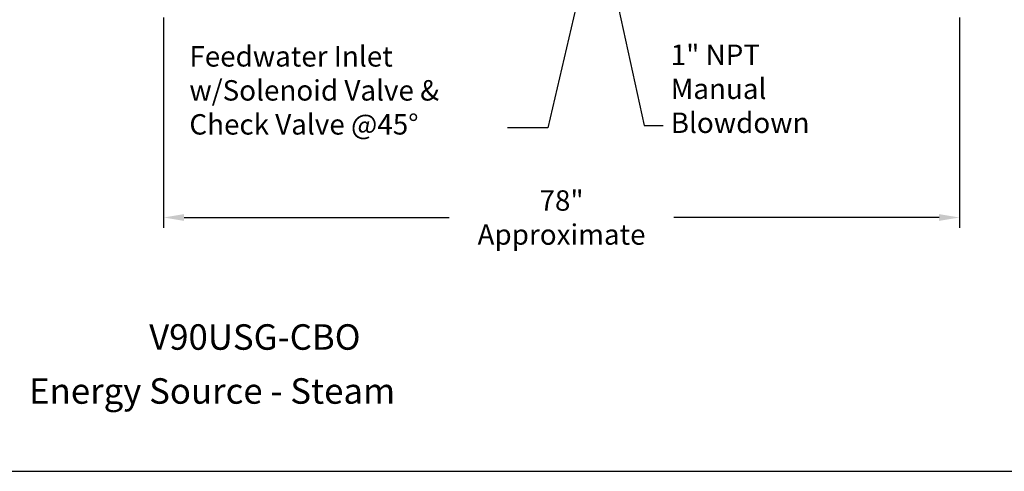
# Model space of a CAD drawing. Extents: x -722 to -488, y -523 to -340.
# Drawn here: x -636 to -540, y -523 to -479 of the extents above; entities that cross this region are included whole.
import ezdxf
from ezdxf.enums import TextEntityAlignment as Align

# ---------------------------------------------------------------- set-up
doc = ezdxf.new("R2010")
doc.units = 0
doc.header["$LTSCALE"] = 0.25
doc.header["$MEASUREMENT"] = 0
doc.layers.get('0').update_dxf_attribs({"color": 250, "linetype": 'CONTINUOUS'})
doc.layers.get('Defpoints').update_dxf_attribs({"linetype": 'CONTINUOUS'})
doc.layers.add('DIM-TEXT', color=3, linetype='CONTINUOUS')
doc.styles.add('TXT', font='txt')
doc.dimstyles.get("Standard").update_dxf_attribs({"dimtxt": 2, "dimasz": 2, "dimexe": 1, "dimexo": 1, "dimgap": 1, "dimtad": 0, "dimtih": 1, "dimtoh": 1, "dimdec": 0, "dimzin": 0, "dimdsep": 46, "dimtxsty": 'Standard', "dimcen": 1, "dimclrt": 4, "dimadec": 0, "dimazin": 0, "dimtfac": 1, "dimtdec": 0, "dimtofl": 0, "dimtmove": 0, "dimatfit": 3, "dimfxl": 0, "dimtolj": 1, "dimtzin": 0, "dimarcsym": 0})

# ---------------------------------------------------------------- blocks, each defined once
blk = doc.blocks.new('*D8')
at = {"layer": 'Defpoints', "color": 0}
for p in [(-622.066, -477.992), (-544.066, -477.992), (-544.066, -498.591)]:
    blk.add_point(p, dxfattribs=at)
at = {"layer": 'DIM-TEXT', "color": 0, "lineweight": -2}
for p, q in [((-622.066, -478.992), (-622.066, -499.591)), ((-544.066, -478.992), (-544.066, -499.591)), ((-620.066, -498.591), (-594.066, -498.591)), ((-546.066, -498.591), (-572.066, -498.591))]:
    blk.add_line(p, q, dxfattribs=at)
at = {"layer": 'DIM-TEXT', "color": 0}
for points in [[(-620.066, -498.258), (-620.066, -498.924), (-622.066, -498.591)], [(-546.066, -498.258), (-546.066, -498.924), (-544.066, -498.591)]]:
    blk.add_solid(points, dxfattribs=at)
at = {"layer": 'DIM-TEXT', "color": 4, "insert": (-583.066, -498.591), "char_height": 2, "attachment_point": 5}
blk.add_mtext('\\A1;78"\\PApproximate', dxfattribs=at)

msp = doc.modelspace()

# ---------------------------------------------------------------- linework, layer by layer
at = {"layer": 'DIM-TEXT'}
msp.add_line((-722.189, -523.472), (-488.189, -523.472), dxfattribs=at)

# ---------------------------------------------------------------- texts
at = {"color": 4, "char_height": 2, "attachment_point": 1, "style": 'TXT'}
for s, insert, width in [('1" NPT\\PManual\\PBlowdown', (-572.364, -481.636), 12.3543), ('Feedwater Inlet\\Pw/Solenoid Valve &\\PCheck Valve @45°', (-619.546, -481.792), 34.82902)]:
    msp.add_mtext(s, dxfattribs=dict(at, insert=insert, width=width))
at = {"layer": 'DIM-TEXT', "color": 4, "style": 'TXT'}
msp.add_text('V90USG-CBO', height=2.5, dxfattribs=at).set_placement((-623.485, -512.337), align=Align.BOTTOM_LEFT)
at = {"layer": 'DIM-TEXT', "color": 4}
msp.add_text('Energy Source - Steam', height=2.5, dxfattribs=at).set_placement((-635.255, -517.628), align=Align.BOTTOM_LEFT)

# ---------------------------------------------------------------- dimensions: what is measured, and where the dimension line sits
at = {"layer": 'DIM-TEXT'}
dim = msp.add_linear_dim(base=(-544.066, -498.591), p1=(-622.066, -477.992), p2=(-544.066, -477.992), text='<>\\PApproximate', dimstyle='Standard', override={"dimpost": '"'}, dxfattribs=at)
dim.commit()
dim.dimension.update_dxf_attribs({"geometry": '*D8', "text_midpoint": (-583.066, -498.591)})

# ---------------------------------------------------------------- leaders
for points, override in [([(-578.284, -463.42), (-584.412, -489.791), (-588.364, -489.791)], {"dimasz": 2, "dimtih": 0, "dimtoh": 0}), ([(-578.146, -474.966), (-574.967, -489.585), (-573.111, -489.585)], {"dimasz": 1.5, "dimtih": 0, "dimtoh": 0})]:
    msp.add_leader(points, dimstyle='Standard', override=override, dxfattribs=at)

doc.saveas('drawing.dxf')
